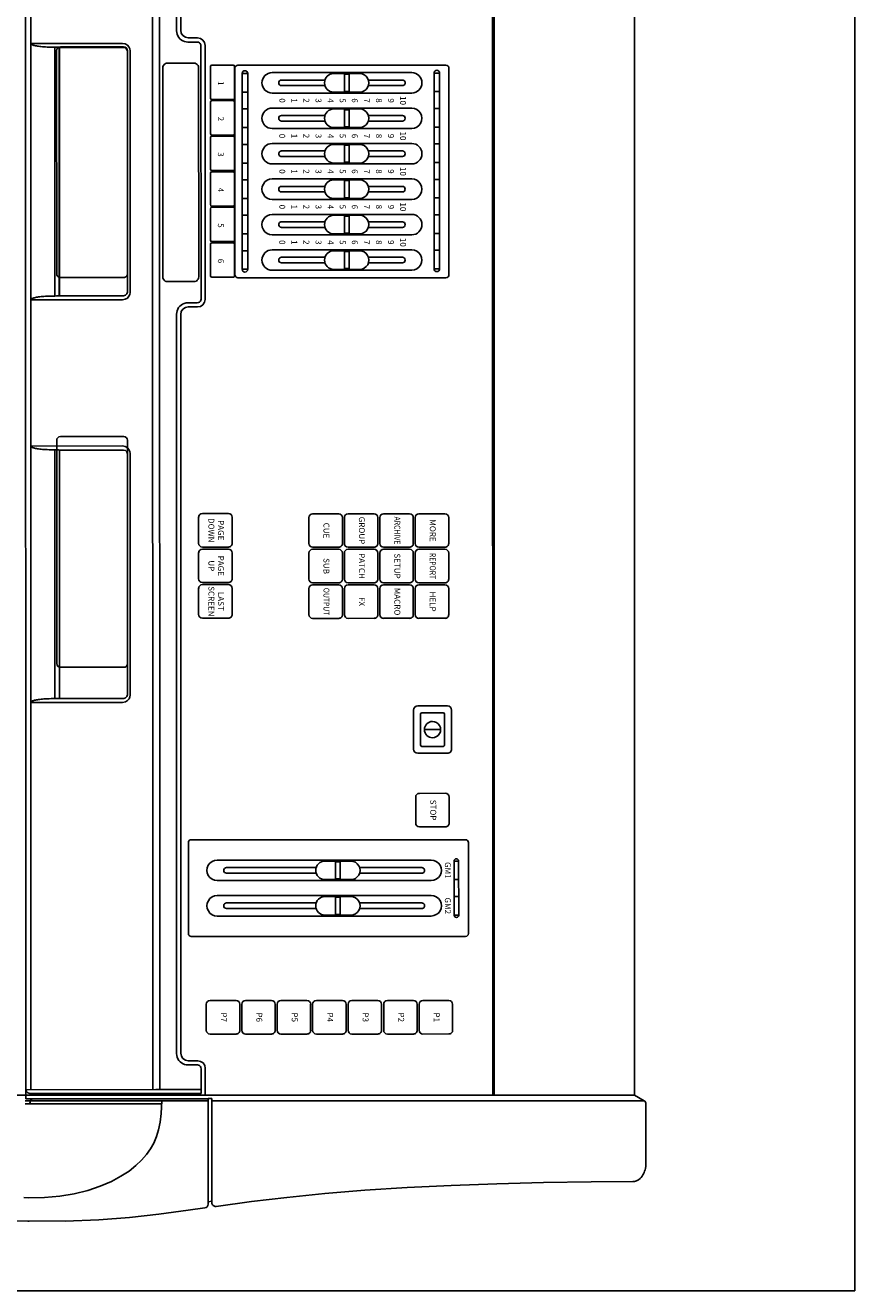
# Model space of a CAD drawing. Units: millimetres. Extents: x 1197000 to 3469504, y -733907 to 222465.
# Drawn here: x 1694373 to 1694820, y -288051 to -287370 of the extents above; entities that cross this region are included whole.
import ezdxf
from ezdxf.enums import TextEntityAlignment as Align

# ---------------------------------------------------------------- set-up
doc = ezdxf.new("R2010")
doc.units = ezdxf.units.MM
doc.layers.get('0').update_dxf_attribs({"color": 4})
doc.layers.add('lumiere', color=1, linetype='Continuous')
doc.styles.add('Romans', font='Romans.shx')

# ---------------------------------------------------------------- blocks, each defined once
blk = doc.blocks.new('STRAND_Console_550')
for p, q in [((710.08, 630.33), (713, 635.4)), ((713, 402.72), (713, 635.4)), ((714.75, 636.41), (747.91, 636.41)), ((748.4, 636.39), (747.91, 636.41)), ((749.25, 636.24), (748.4, 636.39)), ((749.53, 636.16), (749.25, 636.24)), ((749.53, 636.16), (749.53, 636.16)), ((750.25, 635.92), (749.53, 636.16)), ((750.98, 635.65), (750.25, 635.92)), ((751.68, 635.38), (750.98, 635.65)), ((752.34, 635.08), (751.68, 635.38)), ((752.98, 634.74), (752.34, 635.08)), ((753.62, 634.35), (752.98, 634.74)), ((754.27, 633.87), (753.62, 634.35)), ((754.93, 633.25), (754.27, 633.87)), ((710.08, 630.33), (710.08, 399.22)), ((755.57, 632.43), (754.93, 633.25)), ((756.1, 631.41), (755.57, 632.43)), ((756.43, 630.25), (756.1, 631.41)), ((756.51, 629.33), (756.43, 630.25)), ((756.69, 607), (756.51, 629.33)), ((757.09, 581.32), (756.69, 607)), ((757.71, 556.13), (757.09, 581.32)), ((758.59, 531.58), (757.71, 556.13)), ((759.76, 507.84), (758.59, 531.58)), ((513.27, 525.95), (513.27, 517.22)), ((761.21, 485.1), (759.76, 507.84)), ((762.97, 463.53), (761.21, 485.1)), ((765.01, 443.2), (762.97, 463.53)), ((767.28, 424.16), (765.01, 443.2)), ((769.86, 405.03), (767.28, 424.16)), ((711.83, 402.72), (767.85, 402.72)), ((711.83, 402.72), (711.83, 400.7)), ((767.4, 400.7), (767.12, 402.72)), ((140.95, 395.18), (141.25, 396.73)), ((140.95, 395.18), (140.95, 390.11)), ((141.25, 396.73), (142.13, 398.04)), ((142.13, 398.04), (143.44, 398.92)), ((143.28, 395.58), (143.19, 394.96)), ((143.58, 396.16), (143.28, 395.58)), ((143.44, 398.92), (144.99, 399.22)), ((144.05, 396.62), (143.58, 396.16)), ((144.63, 396.9), (144.05, 396.62)), ((145.21, 396.98), (144.63, 396.9)), ((144.99, 399.22), (281.73, 399.22)), ((281.51, 396.98), (145.21, 396.98)), ((155.3, 394.99), (155.82, 395.39)), ((155.82, 395.39), (156.43, 395.65)), ((156.43, 395.65), (157.09, 395.73)), ((157.09, 395.73), (269.63, 395.73)), ((269.63, 395.73), (270.28, 395.65)), ((270.28, 395.65), (270.89, 395.4)), ((270.89, 395.4), (271.41, 395)), ((282.09, 396.9), (281.51, 396.98)), ((281.73, 399.22), (283.28, 398.92)), ((282.67, 396.62), (282.09, 396.9)), ((283.14, 396.16), (282.67, 396.62)), ((283.44, 395.58), (283.14, 396.16)), ((283.28, 398.92), (284.59, 398.04)), ((283.53, 394.96), (283.44, 395.58)), ((284.59, 398.04), (285.47, 396.73)), ((285.47, 396.73), (285.77, 395.18)), ((285.77, 395.18), (285.77, 390.11)), ((691.49, 395.18), (691.8, 396.73)), ((691.49, 395.18), (691.49, 390.11)), ((691.8, 396.73), (692.68, 398.04)), ((692.68, 398.04), (693.99, 398.92)), ((693.83, 395.58), (693.73, 394.96)), ((694.13, 396.16), (693.83, 395.58)), ((693.99, 398.92), (695.54, 399.22)), ((694.6, 396.62), (694.13, 396.16)), ((695.17, 396.9), (694.6, 396.62)), ((695.76, 396.98), (695.17, 396.9)), ((695.54, 399.22), (710.08, 399.22)), ((709.11, 396.98), (695.76, 396.98)), ((707.03, 372.63), (707.03, 396.98)), ((709.11, 396.98), (709.11, 304.77)), ((710.08, 399.22), (710.08, 110.11)), ((768.71, 400.7), (711.95, 400.7)), ((711.95, 375.91), (711.95, 400.7)), ((713, 400.7), (713.01, 373.59)), ((771.98, 390), (770.72, 398.96)), ((139.76, 387.24), (140.64, 388.56)), ((140.64, 388.56), (140.95, 390.11)), ((143.12, 389.01), (142.93, 388.13)), ((143.19, 389.89), (143.12, 389.01)), ((143.19, 394.96), (143.19, 389.89)), ((154.56, 393.21), (154.65, 393.85)), ((154.56, 378.92), (154.56, 393.21)), ((154.65, 393.85), (154.9, 394.46)), ((154.9, 394.46), (155.3, 394.99)), ((271.41, 395), (271.82, 394.48)), ((271.82, 394.48), (272.07, 393.87)), ((272.07, 393.87), (272.16, 393.21)), ((272.16, 393.21), (272.16, 378.92)), ((283.53, 389.89), (283.53, 394.96)), ((283.61, 388.93), (283.53, 389.89)), ((283.84, 387.98), (283.61, 388.93)), ((285.77, 390.11), (286.08, 388.56)), ((286.08, 388.56), (286.96, 387.24)), ((690.31, 387.24), (691.19, 388.56)), ((691.19, 388.56), (691.49, 390.11)), ((693.67, 389.01), (693.47, 388.13)), ((693.73, 389.89), (693.67, 389.01)), ((693.73, 394.96), (693.73, 389.89)), ((774.06, 374.22), (771.98, 390)), ((137.12, 383.82), (-158.51, 383.82)), ((-158.29, 386.06), (136.9, 386.06)), ((136.9, 386.06), (138.45, 386.37)), ((138.07, 383.9), (137.12, 383.82)), ((139.03, 384.13), (138.07, 383.9)), ((138.45, 386.37), (139.76, 387.24)), ((139.93, 384.51), (139.03, 384.13)), ((140.77, 385.04), (139.93, 384.51)), ((141.5, 385.68), (140.77, 385.04)), ((142.11, 386.43), (141.5, 385.68)), ((142.59, 387.26), (142.11, 386.43)), ((142.93, 388.13), (142.59, 387.26)), ((284.23, 387.07), (283.84, 387.98)), ((284.75, 386.24), (284.23, 387.07)), ((285.4, 385.51), (284.75, 386.24)), ((286.15, 384.9), (285.4, 385.51)), ((286.97, 384.42), (286.15, 384.9)), ((286.96, 387.24), (288.27, 386.37)), ((287.84, 384.08), (286.97, 384.42)), ((288.73, 383.88), (287.84, 384.08)), ((288.27, 386.37), (289.82, 386.06)), ((289.6, 383.82), (288.73, 383.88)), ((687.67, 383.82), (289.6, 383.82)), ((687.45, 386.06), (289.82, 386.06)), ((687.45, 386.06), (689, 386.37)), ((688.62, 383.9), (687.67, 383.82)), ((689.57, 384.13), (688.62, 383.9)), ((689, 386.37), (690.31, 387.24)), ((690.48, 384.51), (689.57, 384.13)), ((691.31, 385.04), (690.48, 384.51)), ((692.04, 385.68), (691.31, 385.04)), ((692.66, 386.43), (692.04, 385.68)), ((693.13, 387.26), (692.66, 386.43)), ((693.47, 388.13), (693.13, 387.26)), ((-430.91, 374.74), (707.04, 374.74)), ((154.65, 378.26), (154.56, 378.92)), ((154.9, 377.65), (154.65, 378.26)), ((155.31, 377.12), (154.9, 377.65)), ((155.83, 376.72), (155.31, 377.12)), ((156.44, 376.47), (155.83, 376.72)), ((157.09, 376.39), (156.44, 376.47)), ((269.63, 376.39), (157.09, 376.39)), ((270.29, 376.48), (269.63, 376.39)), ((270.9, 376.73), (270.29, 376.48)), ((271.42, 377.13), (270.9, 376.73)), ((271.82, 377.66), (271.42, 377.13)), ((272.08, 378.27), (271.82, 377.66)), ((272.16, 378.92), (272.08, 378.27)), ((711.95, 375.91), (711.95, 302.6)), ((713.01, 375.89), (719.87, 375.51)), ((714.75, 375.79), (714.75, 324.41)), ((719.87, 375.51), (724.47, 374.95)), ((724.47, 374.95), (728.6, 374.1)), ((707.03, 370.94), (-428.88, 370.94)), ((707.09, 302.79), (707.03, 372.63)), ((713.01, 373.59), (713, 324.78)), ((728.6, 374.1), (732.33, 372.94)), ((732.33, 372.94), (735.75, 371.48)), ((735.75, 371.48), (738.94, 369.7)), ((738.94, 369.7), (742.01, 367.55)), ((775.76, 358.41), (774.06, 374.22)), ((742.01, 367.55), (744.99, 364.97)), ((744.99, 364.97), (747.93, 361.89)), ((747.93, 361.89), (750.83, 358.21)), ((144.2, 356.23), (143.94, 354.76)), ((143.94, 354.76), (143.94, 305.32)), ((144.88, 357.4), (144.2, 356.23)), ((145.82, 358.21), (144.88, 357.4)), ((146.87, 358.67), (145.82, 358.21)), ((146.4, 356.38), (146.11, 355.33)), ((146.11, 355.33), (146.11, 320.74)), ((147.13, 357.1), (146.4, 356.38)), ((147.9, 358.81), (146.87, 358.67)), ((148.09, 357.35), (147.13, 357.1)), ((147.9, 358.81), (277.97, 358.81)), ((277.78, 357.35), (148.09, 357.35)), ((278.74, 357.1), (277.78, 357.35)), ((279, 358.67), (277.97, 358.81)), ((279.48, 356.38), (278.74, 357.1)), ((280.05, 358.21), (279, 358.67)), ((279.76, 355.33), (279.48, 356.38)), ((279.76, 320.74), (279.76, 355.33)), ((280.99, 357.4), (280.05, 358.21)), ((281.67, 356.23), (280.99, 357.4)), ((281.93, 354.76), (281.67, 356.23)), ((281.93, 305.32), (281.93, 354.76)), ((360.88, 356.23), (360.61, 354.76)), ((360.61, 354.76), (360.61, 305.32)), ((361.56, 357.4), (360.88, 356.23)), ((362.5, 358.21), (361.56, 357.4)), ((363.54, 358.67), (362.5, 358.21)), ((363.07, 356.38), (362.79, 355.33)), ((362.79, 355.33), (362.79, 320.74)), ((363.8, 357.1), (363.07, 356.38)), ((364.57, 358.81), (363.54, 358.67)), ((364.77, 357.35), (363.8, 357.1)), ((364.57, 358.81), (494.65, 358.81)), ((494.46, 357.35), (364.77, 357.35)), ((495.42, 357.1), (494.46, 357.35)), ((495.68, 358.67), (494.65, 358.81)), ((496.15, 356.38), (495.42, 357.1)), ((496.73, 358.21), (495.68, 358.67)), ((496.44, 355.33), (496.15, 356.38)), ((496.44, 320.74), (496.44, 355.33)), ((497.66, 357.4), (496.73, 358.21)), ((498.34, 356.23), (497.66, 357.4)), ((498.61, 354.76), (498.34, 356.23)), ((498.61, 305.32), (498.61, 354.76)), ((750.83, 358.21), (753.67, 353.84)), ((777.02, 341.85), (775.76, 358.41)), ((753.67, 353.84), (756.43, 348.68)), ((756.43, 348.68), (759.02, 342.67)), ((759.02, 342.67), (761.27, 335.95)), ((777.82, 323.89), (777.02, 341.85)), ((761.27, 335.95), (763.08, 328.69)), ((763.08, 328.69), (764.36, 320.96)), ((146.04, 320.07), (146.09, 320.62)), ((146.09, 320.62), (146.11, 320.74)), ((146.09, 320.62), (279.78, 320.62)), ((146.11, 320.74), (279.76, 320.74)), ((279.78, 320.62), (279.76, 320.74)), ((279.78, 320.62), (279.83, 320.07)), ((362.72, 320.07), (362.77, 320.62)), ((362.77, 320.62), (362.79, 320.74)), ((362.79, 320.74), (496.44, 320.74)), ((496.45, 320.62), (496.44, 320.74)), ((496.45, 320.62), (496.51, 320.07)), ((713, 324.78), (713.03, 311.1)), ((714.75, 324.41), (714.72, 304.81)), ((764.36, 320.96), (765.07, 312.75)), ((776.54, 112.67), (777.82, 323.89)), ((145.86, 313.3), (145.8, 312.42)), ((145.91, 314.25), (145.86, 313.3)), ((145.94, 315.27), (145.91, 314.25)), ((145.96, 316.38), (145.94, 315.27)), ((145.96, 316.38), (145.98, 318.31)), ((145.98, 318.31), (146, 319.24)), ((145.98, 318.31), (279.89, 318.31)), ((146, 319.24), (146.04, 320.07)), ((279.83, 320.07), (279.87, 319.24)), ((279.87, 319.24), (279.89, 318.31)), ((279.91, 316.38), (279.89, 318.31)), ((279.93, 315.27), (279.91, 316.38)), ((279.97, 314.25), (279.93, 315.27)), ((280.01, 313.3), (279.97, 314.25)), ((280.07, 312.42), (280.01, 313.3)), ((362.53, 313.3), (362.48, 312.42)), ((362.58, 314.25), (362.53, 313.3)), ((362.62, 315.27), (362.58, 314.25)), ((362.64, 316.38), (362.62, 315.27)), ((362.64, 316.38), (362.65, 318.31)), ((362.65, 318.31), (362.68, 319.24)), ((362.65, 318.31), (496.57, 318.31)), ((362.68, 319.24), (362.72, 320.07)), ((496.51, 320.07), (496.55, 319.24)), ((496.55, 319.24), (496.57, 318.31)), ((496.59, 316.38), (496.57, 318.31)), ((496.61, 315.27), (496.59, 316.38)), ((496.64, 314.25), (496.61, 315.27)), ((496.69, 313.3), (496.64, 314.25)), ((496.75, 312.42), (496.69, 313.3)), ((144.86, 306.6), (144.73, 306.24)), ((144.98, 306.99), (144.86, 306.6)), ((145.09, 307.41), (144.98, 306.99)), ((145.2, 307.88), (145.09, 307.41)), ((145.3, 308.38), (145.2, 307.88)), ((145.4, 308.93), (145.3, 308.38)), ((145.49, 309.52), (145.4, 308.93)), ((145.58, 310.16), (145.49, 309.52)), ((145.66, 310.86), (145.58, 310.16)), ((145.73, 311.61), (145.66, 310.86)), ((145.8, 312.42), (145.73, 311.61)), ((280.14, 311.61), (280.07, 312.42)), ((280.21, 310.86), (280.14, 311.61)), ((280.29, 310.16), (280.21, 310.86)), ((280.38, 309.52), (280.29, 310.16)), ((280.47, 308.93), (280.38, 309.52)), ((280.57, 308.38), (280.47, 308.93)), ((280.67, 307.88), (280.57, 308.38)), ((280.78, 307.41), (280.67, 307.88)), ((280.89, 306.99), (280.78, 307.41)), ((281.01, 306.6), (280.89, 306.99)), ((281.14, 306.24), (281.01, 306.6)), ((361.53, 306.6), (361.4, 306.24)), ((361.66, 306.99), (361.53, 306.6)), ((361.77, 307.41), (361.66, 306.99)), ((361.88, 307.88), (361.77, 307.41)), ((361.98, 308.38), (361.88, 307.88)), ((362.08, 308.93), (361.98, 308.38)), ((362.17, 309.52), (362.08, 308.93)), ((362.25, 310.16), (362.17, 309.52)), ((362.33, 310.86), (362.25, 310.16)), ((362.41, 311.61), (362.33, 310.86)), ((362.48, 312.42), (362.41, 311.61)), ((496.81, 311.61), (496.75, 312.42)), ((496.89, 310.86), (496.81, 311.61)), ((496.97, 310.16), (496.89, 310.86)), ((497.05, 309.52), (496.97, 310.16)), ((497.15, 308.93), (497.05, 309.52)), ((497.24, 308.38), (497.15, 308.93)), ((497.34, 307.88), (497.24, 308.38)), ((497.45, 307.41), (497.34, 307.88)), ((497.57, 306.99), (497.45, 307.41)), ((497.69, 306.6), (497.57, 306.99)), ((497.82, 306.24), (497.69, 306.6)), ((713.03, 311.1), (713.09, 305.13)), ((765.07, 312.75), (765.18, 304.07)), ((711.95, 302.6), (-436.2, 302.6)), ((143.94, 305.32), (24.25, 305.32)), ((144.2, 305.41), (143.94, 305.32)), ((281.93, 305.32), (143.94, 305.32)), ((144.41, 305.64), (144.2, 305.41)), ((144.58, 305.92), (144.41, 305.64)), ((144.73, 306.24), (144.58, 305.92)), ((281.29, 305.92), (281.14, 306.24)), ((281.46, 305.64), (281.29, 305.92)), ((281.67, 305.41), (281.46, 305.64)), ((281.93, 305.32), (281.67, 305.41)), ((360.61, 305.32), (281.93, 305.32)), ((360.88, 305.41), (360.61, 305.32)), ((498.61, 305.32), (360.61, 305.32)), ((361.09, 305.64), (360.88, 305.41)), ((361.26, 305.92), (361.09, 305.64)), ((361.4, 306.24), (361.26, 305.92)), ((497.97, 305.92), (497.82, 306.24)), ((498.13, 305.64), (497.97, 305.92)), ((498.35, 305.41), (498.13, 305.64)), ((498.61, 305.32), (498.35, 305.41)), ((707.03, 305.32), (498.61, 305.32)), ((707.09, 302.79), (708.07, 303.05)), ((708.07, 303.05), (708.81, 303.75)), ((708.81, 303.75), (709.11, 304.72)), ((711.95, 305.87), (713.09, 305.13)), ((713.01, 302.77), (713, 302.25)), ((713.03, 303.28), (713.01, 302.77)), ((713.08, 304.21), (713.03, 303.28)), ((713.09, 305.13), (713.08, 304.21)), ((713.39, 305), (713.09, 305.13)), ((713.78, 304.9), (713.39, 305)), ((714.23, 304.84), (713.78, 304.9)), ((714.72, 304.81), (714.23, 304.84)), ((714.72, 304.81), (714.75, 303.95)), ((714.75, 303.95), (714.74, 302.65)), ((714.74, 302.65), (714.75, 302.25)), ((765.13, 301.63), (765.18, 304.07)), ((777.56, 304.07), (778.18, 304.07))]:
    blk.add_line(p, q)
at = {"linetype": 'Continuous'}
for p, q in [((710.08, 630.33), (-709.12, 630.33)), ((-709.12, 554.72), (710.08, 554.72)), ((-709.12, 553.95), (710.08, 553.95)), ((572.52, 391.67), (572.52, 539.37)), ((574.02, 540.87), (623.09, 540.88)), ((624.59, 539.39), (624.59, 391.68)), ((502.76, 531.85), (523.77, 531.85)), ((584, 533.12), (584, 535.63)), ((584, 535.63), (613.1, 535.63)), ((613.1, 533.12), (584, 533.12)), ((593.99, 533.12), (593.99, 535.63)), ((603.08, 535.63), (603.08, 533.12)), ((613.1, 535.63), (613.1, 533.12)), ((661.08, 532.37), (675.09, 532.37)), ((155.66, 416.86), (155.66, 528.83)), ((157.24, 530.42), (268.47, 530.42)), ((159.88, 525.41), (159.88, 522.41)), ((169.9, 522.41), (169.9, 525.41)), ((178.96, 525.42), (178.96, 522.41)), ((188.98, 525.42), (188.98, 522.41)), ((198.04, 525.42), (198.04, 522.41)), ((208.05, 525.42), (208.05, 522.41)), ((217.11, 525.42), (217.11, 522.41)), ((227.12, 525.42), (227.12, 522.41)), ((236.19, 525.42), (236.19, 522.41)), ((246.2, 525.42), (246.2, 522.41)), ((255.26, 525.41), (255.26, 522.41)), ((270.06, 528.83), (270.06, 416.86)), ((397.1, 514.28), (397.1, 528.29)), ((399.11, 530.3), (413.12, 530.3)), ((415.12, 528.29), (415.12, 514.28)), ((416.23, 514.28), (416.23, 528.29)), ((418.24, 530.3), (432.25, 530.3)), ((434.25, 528.29), (434.25, 514.28)), ((435.36, 514.28), (435.36, 528.29)), ((437.36, 530.3), (451.38, 530.3)), ((453.38, 528.29), (453.38, 514.28)), ((500.5, 513.58), (500.5, 529.59)), ((504.25, 515.84), (504.25, 527.33)), ((505.02, 528.09), (521.52, 528.09)), ((522.28, 527.33), (522.28, 515.84)), ((526.03, 529.59), (526.03, 513.58)), ((547.57, 514.52), (547.57, 528.53)), ((549.58, 530.54), (563.59, 530.54)), ((565.6, 528.53), (565.6, 514.52)), ((659.08, 516.35), (659.08, 530.36)), ((677.1, 530.36), (677.1, 516.35)), ((583.51, 405.66), (583.51, 520.82)), ((594.52, 520.82), (594.52, 405.66)), ((602.58, 520.82), (602.58, 405.66)), ((613.6, 405.66), (613.6, 520.82)), ((413.12, 512.27), (399.11, 512.27)), ((399.11, 511.22), (413.12, 511.22)), ((432.25, 512.27), (418.24, 512.27)), ((418.24, 511.22), (432.25, 511.22)), ((451.38, 512.27), (437.36, 512.27)), ((437.36, 511.22), (451.38, 511.22)), ((523.77, 511.32), (502.76, 511.32)), ((521.52, 515.07), (505.02, 515.07)), ((563.59, 512.52), (549.58, 512.52)), ((587.55, 482.34), (587.55, 515.81)), ((590.56, 515.81), (590.56, 482.31)), ((606.55, 515.81), (606.55, 482.31)), ((609.55, 482.34), (609.55, 515.81)), ((659.08, 497.28), (659.08, 511.29)), ((675.09, 514.34), (661.08, 514.34)), ((661.08, 513.29), (675.09, 513.29)), ((677.1, 511.29), (677.1, 497.28)), ((397.1, 495.21), (397.1, 509.22)), ((415.12, 509.22), (415.12, 495.21)), ((416.23, 495.21), (416.23, 509.22)), ((434.25, 509.22), (434.25, 495.21)), ((435.36, 495.21), (435.36, 509.22)), ((453.38, 509.22), (453.38, 495.21)), ((413.12, 493.2), (399.11, 493.2)), ((399.11, 492.15), (413.12, 492.15)), ((432.25, 493.2), (418.24, 493.2)), ((418.24, 492.15), (432.25, 492.15)), ((451.38, 493.2), (437.36, 493.2)), ((437.36, 492.15), (451.38, 492.15)), ((659.08, 478.09), (659.08, 492.1)), ((675.09, 495.27), (661.08, 495.27)), ((661.08, 494.11), (675.09, 494.11)), ((677.1, 492.1), (677.1, 478.09)), ((397.1, 476.14), (397.1, 490.15)), ((415.12, 490.15), (415.12, 476.14)), ((416.23, 476.14), (416.23, 490.15)), ((434.25, 490.15), (434.25, 476.14)), ((435.36, 476.14), (435.36, 490.15)), ((453.38, 490.15), (453.38, 476.14)), ((584.01, 463.69), (584.01, 477.55)), ((594.02, 477.55), (594.02, 463.69)), ((603.08, 477.55), (603.08, 463.69)), ((613.1, 463.69), (613.1, 477.55)), ((397.1, 457.06), (397.1, 471.07)), ((413.12, 474.13), (399.11, 474.13)), ((399.11, 473.08), (413.12, 473.08)), ((415.12, 471.07), (415.12, 457.06)), ((416.23, 457.06), (416.23, 471.07)), ((432.25, 474.13), (418.24, 474.13)), ((418.24, 473.08), (432.25, 473.08)), ((434.25, 471.07), (434.25, 457.06)), ((435.36, 457.06), (435.36, 471.07)), ((451.38, 474.13), (437.36, 474.13)), ((437.36, 473.08), (451.38, 473.08)), ((453.38, 471.07), (453.38, 457.06)), ((593.63, 471.87), (584.4, 471.87)), ((584.4, 471.87), (584.4, 469.37)), ((593.63, 469.37), (593.63, 471.87)), ((603.48, 469.37), (603.48, 471.87)), ((603.48, 471.87), (612.7, 471.87)), ((612.7, 471.87), (612.7, 469.37)), ((659.08, 459.02), (659.08, 473.03)), ((675.09, 476.09), (661.08, 476.09)), ((661.08, 475.04), (675.09, 475.04)), ((677.1, 473.03), (677.1, 459.02)), ((584.4, 469.37), (593.63, 469.37)), ((584.4, 469.37), (584.4, 469.37)), ((584.4, 469.37), (584.4, 469.37)), ((584.4, 469.37), (584.4, 469.37)), ((612.7, 469.37), (603.48, 469.37)), ((612.7, 469.37), (612.7, 469.37)), ((612.7, 469.37), (612.7, 469.37)), ((612.7, 469.37), (612.7, 469.37)), ((587.55, 458.9), (587.55, 410.67)), ((590.56, 410.67), (590.56, 458.93)), ((606.55, 410.67), (606.55, 458.93)), ((609.55, 458.9), (609.55, 410.67)), ((675.09, 457.01), (661.08, 457.01)), ((413.12, 455.05), (399.11, 455.05)), ((432.25, 455.05), (418.24, 455.05)), ((451.38, 455.05), (437.36, 455.05)), ((659.08, 439.95), (659.08, 453.96)), ((661.08, 455.96), (675.09, 455.96)), ((677.1, 453.96), (677.1, 439.95)), ((675.09, 437.94), (661.08, 437.94)), ((661.08, 436.89), (675.09, 436.89)), ((659.08, 420.87), (659.08, 434.88)), ((677.1, 434.88), (677.1, 420.87)), ((160.14, 422.14), (160.14, 419.13)), ((170.16, 419.13), (170.16, 422.14)), ((179.22, 422.14), (179.22, 419.14)), ((189.23, 422.14), (189.23, 419.14)), ((198.3, 422.14), (198.3, 419.14)), ((208.31, 422.14), (208.31, 419.14)), ((217.37, 422.14), (217.37, 419.14)), ((227.38, 422.14), (227.38, 419.14)), ((236.45, 422.14), (236.45, 419.14)), ((246.46, 422.14), (246.46, 419.14)), ((255.52, 422.14), (255.52, 419.14)), ((659.08, 401.8), (659.08, 415.81)), ((675.09, 418.87), (661.08, 418.87)), ((661.08, 417.82), (675.09, 417.82)), ((677.1, 415.81), (677.1, 401.8)), ((155.61, 402.87), (155.61, 414.3)), ((156.4, 415.09), (173.34, 415.09)), ((268.47, 415.27), (157.24, 415.27)), ((174.13, 414.3), (174.13, 402.87)), ((174.73, 402.87), (174.73, 414.3)), ((175.52, 415.09), (192.46, 415.09)), ((193.25, 414.3), (193.25, 402.87)), ((193.86, 402.87), (193.86, 414.3)), ((194.65, 415.09), (211.59, 415.09)), ((212.38, 414.3), (212.38, 402.87)), ((212.98, 402.87), (212.98, 414.3)), ((213.77, 415.09), (230.71, 415.09)), ((231.5, 414.3), (231.5, 402.87)), ((232.11, 402.87), (232.11, 414.3)), ((232.9, 415.09), (249.84, 415.09)), ((250.63, 414.3), (250.63, 402.87)), ((251.23, 402.87), (251.23, 414.3)), ((252.02, 415.09), (268.96, 415.09)), ((269.75, 414.3), (269.75, 402.87)), ((396.97, 397.71), (396.97, 411.72)), ((398.98, 413.73), (412.99, 413.73)), ((414.99, 411.72), (414.99, 397.71)), ((416.1, 397.71), (416.1, 411.72)), ((418.11, 413.73), (432.12, 413.73)), ((434.12, 411.72), (434.12, 397.71)), ((435.23, 397.71), (435.23, 411.72)), ((437.24, 413.73), (451.25, 413.73)), ((453.25, 411.72), (453.25, 397.71)), ((173.34, 402.08), (156.4, 402.08)), ((192.46, 402.08), (175.52, 402.08)), ((211.59, 402.08), (194.65, 402.08)), ((230.71, 402.08), (213.77, 402.08)), ((249.84, 402.08), (232.9, 402.08)), ((268.96, 402.08), (252.02, 402.08)), ((412.99, 395.7), (398.98, 395.7)), ((432.12, 395.7), (418.11, 395.7)), ((451.25, 395.7), (437.24, 395.7)), ((675.09, 399.79), (661.08, 399.79)), ((623.09, 390.18), (574.02, 390.17)), ((145.73, 321.31), (145.73, 355.36)), ((147.73, 357.37), (267.88, 357.37)), ((269.89, 355.36), (269.89, 321.31)), ((355.55, 321.31), (355.55, 355.36)), ((357.56, 357.37), (477.71, 357.37)), ((479.72, 355.36), (479.72, 321.31)), ((267.88, 319.3), (147.73, 319.3)), ((477.71, 319.3), (357.56, 319.3))]:
    blk.add_line(p, q, dxfattribs=at)
for points in [[(265.27, 525.42), (159.91, 525.41, 1), (159.91, 522.41), (265.27, 522.41, 1), (265.27, 525.41), (265.27, 522.41)], [(265.53, 422.14), (160.17, 422.14, 1), (160.17, 419.14), (265.53, 419.14, 1), (265.53, 422.14), (265.53, 419.14)]]:
    blk.add_lwpolyline(points, format="xyb")
for points in [[(159.66, 435.3, 1), (170.67, 435.3), (170.67, 510.39, 1), (159.66, 510.39)], [(178.74, 435.3, 1), (189.75, 435.3), (189.75, 510.39, 1), (178.74, 510.39)], [(197.81, 435.3, 1), (208.82, 435.3), (208.82, 510.39, 1), (197.81, 510.39)], [(216.89, 435.3, 1), (227.9, 435.3), (227.9, 510.39, 1), (216.89, 510.39)], [(235.96, 435.3, 1), (246.97, 435.3), (246.97, 510.39, 1), (235.96, 510.39)], [(255.04, 435.3, 1), (266.05, 435.3), (266.05, 510.39, 1), (255.04, 510.39)]]:
    blk.add_lwpolyline(points, format="xyb", close=True)
for points in [[(166.66, 487.13), (166.66, 505.39, 1), (163.66, 505.39), (163.66, 487.13)], [(185.74, 487.13), (185.74, 505.39, 1), (182.74, 505.39), (182.74, 487.13)], [(204.82, 487.13), (204.82, 505.39, 1), (201.82, 505.39), (201.82, 487.13)], [(223.89, 487.13), (223.89, 505.39, 1), (220.89, 505.39), (220.89, 487.13)], [(242.97, 487.13), (242.97, 505.39, 1), (239.97, 505.39), (239.97, 487.13)], [(262.05, 487.13), (262.05, 505.39, 1), (259.04, 505.39), (259.04, 487.13)], [(166.66, 463.71), (166.66, 440.3, -1), (163.66, 440.3), (163.66, 463.71)], [(185.74, 463.71), (185.74, 440.3, -1), (182.74, 440.3), (182.74, 463.71)], [(204.82, 463.71), (204.82, 440.3, -1), (201.82, 440.3), (201.82, 463.71)], [(223.89, 463.71), (223.89, 440.3, -1), (220.89, 440.3), (220.89, 463.71)], [(242.97, 463.71), (242.97, 440.3, -1), (239.97, 440.3), (239.97, 463.71)], [(262.05, 463.71), (262.05, 440.3, -1), (259.04, 440.3), (259.04, 463.71)]]:
    blk.add_lwpolyline(points, format="xyb", dxfattribs=at)
for points in [[(160.16, 468.49, 1), (170.17, 468.49), (170.17, 482.35, 1), (160.16, 482.35)], [(179.24, 468.49, 1), (189.25, 468.49), (189.25, 482.35, 1), (179.24, 482.35)], [(198.31, 468.49, 1), (208.32, 468.49), (208.32, 482.35, 1), (198.31, 482.35)], [(217.39, 468.49, 1), (227.4, 468.49), (227.4, 482.35, 1), (217.39, 482.35)], [(236.46, 468.49, 1), (246.47, 468.49), (246.47, 482.35, 1), (236.46, 482.35)], [(255.54, 468.49, 1), (265.55, 468.49), (265.55, 482.35, 1), (255.54, 482.35)]]:
    blk.add_lwpolyline(points, format="xyb", close=True, dxfattribs=at)
for points in [[(169.77, 474.17), (160.55, 474.17), (160.55, 476.67), (169.77, 476.67), (169.77, 474.17), (169.77, 474.17), (169.77, 474.17)], [(188.85, 474.17), (179.63, 474.17), (179.63, 476.67), (188.85, 476.67), (188.85, 474.17), (188.85, 474.17), (188.85, 474.17)], [(207.93, 474.17), (198.71, 474.17), (198.71, 476.67), (207.93, 476.67), (207.93, 474.17), (207.93, 474.17), (207.93, 474.17)], [(227, 474.17), (217.78, 474.17), (217.78, 476.67), (227, 476.67), (227, 474.17), (227, 474.17), (227, 474.17)], [(246.08, 474.17), (236.86, 474.17), (236.86, 476.67), (246.08, 476.67), (246.08, 474.17), (246.08, 474.17), (246.08, 474.17)], [(265.16, 474.17), (255.93, 474.17), (255.93, 476.67), (265.16, 476.67), (265.16, 474.17), (265.16, 474.17), (265.16, 474.17)]]:
    blk.add_lwpolyline(points, close=True, dxfattribs=at)
for centre, radius, start, end in [((714.75, 634.38), 2.03, 90, 149.99999), ((513.27, 521.58), 4.37, 0, 180), ((513.27, 521.58), 4.37, 180, 0), ((767.85, 404.75), 2.03, 270, 7.98404), ((768.71, 398.67), 2.03, 8.04622, 90)]:
    blk.add_arc(centre, radius, start, end)
for centre, radius, start, end in [((574.02, 539.37), 1.5, 90.01327, 180), ((623.09, 539.39), 1.5, 0, 90.01327), ((502.76, 529.59), 2.26, 90, 180), ((523.77, 529.59), 2.26, 0, 90), ((584, 534.38), 1.25, 90, 270), ((613.1, 534.38), 1.25, 270, 90), ((661.08, 530.36), 2.01, 90, 180), ((675.09, 530.36), 2.01, 0, 90), ((157.24, 528.83), 1.59, 90, 180), ((268.47, 528.83), 1.59, 0, 90), ((399.11, 528.29), 2.01, 90, 180), ((413.12, 528.29), 2.01, 0, 90), ((418.24, 528.29), 2.01, 90, 180), ((432.25, 528.29), 2.01, 360, 90), ((437.36, 528.29), 2.01, 90, 180), ((451.38, 528.29), 2.01, 360, 90), ((505.02, 527.33), 0.762, 90, 180), ((521.52, 527.33), 0.762, 360, 90), ((549.58, 528.53), 2.01, 90, 180), ((563.59, 528.53), 2.01, 0, 90), ((589.02, 520.82), 5.51, 359.9838, 180.01619), ((608.09, 520.82), 5.51, 359.98381, 180.0162), ((399.11, 514.28), 2.01, 180, 270), ((399.11, 509.22), 2.01, 90, 180), ((413.12, 514.28), 2.01, 270, 0), ((413.12, 509.22), 2.01, 0, 90), ((418.24, 514.28), 2.01, 180, 270), ((418.24, 509.22), 2.01, 90, 180), ((432.25, 514.28), 2.01, 270, 0), ((432.25, 509.22), 2.01, 0, 90), ((437.36, 514.28), 2.01, 180, 270), ((437.36, 509.22), 2.01, 90, 180), ((451.38, 514.28), 2.01, 270, 360), ((451.38, 509.22), 2.01, 0, 90), ((502.76, 513.58), 2.26, 180, 270), ((505.02, 515.84), 0.762, 180, 270), ((521.52, 515.84), 0.762, 270, 0), ((523.77, 513.58), 2.26, 270, 360), ((549.58, 514.52), 2.01, 180, 270), ((563.59, 514.52), 2.01, 270, 0), ((589.05, 515.81), 1.5, 360, 180), ((608.05, 515.81), 1.5, 360, 180), ((661.08, 516.35), 2.01, 180, 270), ((661.08, 511.29), 2.01, 90, 180), ((675.09, 516.35), 2.01, 270, 0), ((675.09, 511.29), 2.01, 0, 90), ((661.08, 497.28), 2.01, 180, 270), ((675.09, 497.28), 2.01, 270, 0), ((399.11, 495.21), 2.01, 180, 270), ((399.11, 490.15), 2.01, 90, 180), ((413.12, 495.21), 2.01, 270, 0), ((413.12, 490.15), 2.01, 0, 90), ((418.24, 495.21), 2.01, 180, 270), ((418.24, 490.15), 2.01, 90, 180), ((432.25, 495.21), 2.01, 270, 0), ((432.25, 490.15), 2.01, 360, 90), ((437.36, 495.21), 2.01, 180, 270), ((437.36, 490.15), 2.01, 90, 180), ((451.38, 495.21), 2.01, 270, 360), ((451.38, 490.15), 2.01, 360, 90), ((661.08, 492.1), 2.01, 90, 180), ((675.09, 492.1), 2.01, 0, 90), ((589.02, 477.55), 5.01, 0, 180), ((608.09, 477.55), 5.01, 0, 180), ((661.08, 478.09), 2.01, 180, 270), ((675.09, 478.09), 2.01, 270, 0), ((399.11, 476.14), 2.01, 180, 270), ((399.11, 471.07), 2.01, 90, 180), ((413.12, 476.14), 2.01, 270, 360), ((413.12, 471.07), 2.01, 0, 90), ((418.24, 476.14), 2.01, 180, 270), ((418.24, 471.07), 2.01, 90, 180), ((432.25, 476.14), 2.01, 270, 360), ((432.25, 471.07), 2.01, 360, 90), ((437.36, 476.14), 2.01, 180, 270), ((437.36, 471.07), 2.01, 90, 180), ((451.38, 476.14), 2.01, 270, 360), ((451.38, 471.07), 2.01, 360, 90), ((661.08, 473.03), 2.01, 90, 180), ((675.09, 473.03), 2.01, 0, 90), ((589.02, 463.69), 5.01, 180, 360), ((608.09, 463.69), 5.01, 180, 0), ((399.11, 457.06), 2.01, 180, 270), ((413.12, 457.06), 2.01, 270, 0), ((418.24, 457.06), 2.01, 180, 270), ((432.25, 457.06), 2.01, 270, 0), ((437.36, 457.06), 2.01, 180, 270), ((451.38, 457.06), 2.01, 270, 360), ((661.08, 459.02), 2.01, 180, 270), ((675.09, 459.02), 2.01, 270, 360), ((661.08, 453.96), 2.01, 90, 180), ((675.09, 453.96), 2.01, 0, 90), ((661.08, 439.95), 2.01, 180, 270), ((661.08, 434.88), 2.01, 90, 180), ((675.09, 439.95), 2.01, 270, 0), ((675.09, 434.88), 2.01, 0, 90), ((157.24, 416.86), 1.59, 180, 270), ((268.47, 416.86), 1.59, 270, 360), ((661.08, 420.87), 2.01, 180, 270), ((661.08, 415.81), 2.01, 90, 180), ((675.09, 420.87), 2.01, 270, 0), ((675.09, 415.81), 2.01, 0, 90), ((156.4, 414.3), 0.794, 90, 180), ((173.34, 414.3), 0.794, 0, 90), ((175.52, 414.3), 0.794, 90, 180), ((192.46, 414.3), 0.794, 0, 90), ((194.65, 414.3), 0.794, 90, 180), ((211.59, 414.3), 0.794, 0, 90), ((213.77, 414.3), 0.794, 90, 180), ((230.71, 414.3), 0.794, 0, 90), ((232.9, 414.3), 0.794, 90, 180), ((249.84, 414.3), 0.794, 0, 90), ((252.02, 414.3), 0.794, 90, 180), ((268.96, 414.3), 0.794, 0, 90), ((398.98, 411.72), 2.01, 90, 180), ((412.99, 411.72), 2.01, 0, 90), ((418.11, 411.72), 2.01, 90, 180), ((432.12, 411.72), 2.01, 0, 90), ((437.24, 411.72), 2.01, 90, 180), ((451.25, 411.72), 2.01, 0, 90), ((589.05, 410.67), 1.5, 180, 0), ((608.05, 410.67), 1.5, 180, 0), ((156.4, 402.87), 0.794, 180, 270), ((173.34, 402.87), 0.794, 270, 0), ((175.52, 402.87), 0.794, 180, 270), ((192.46, 402.87), 0.794, 270, 0), ((194.65, 402.87), 0.794, 180, 270), ((211.59, 402.87), 0.794, 270, 0), ((213.77, 402.87), 0.794, 180, 270), ((230.71, 402.87), 0.794, 270, 0), ((232.9, 402.87), 0.794, 180, 270), ((249.84, 402.87), 0.794, 270, 0), ((252.02, 402.87), 0.794, 180, 270), ((268.96, 402.87), 0.794, 270, 0), ((589.02, 405.66), 5.51, 179.98381, 0.0162), ((608.09, 405.66), 5.51, 179.9838, 0.01619), ((398.98, 397.71), 2, 180, 270), ((398.98, 397.71), 2.01, 180, 270), ((412.99, 397.71), 2.01, 270, 0), ((418.11, 397.71), 2, 180, 270), ((418.11, 397.71), 2.01, 180, 270), ((432.12, 397.71), 2.01, 270, 0), ((437.24, 397.71), 2, 180, 270), ((437.24, 397.71), 2.01, 180, 270), ((451.25, 397.71), 2.01, 270, 360), ((661.08, 401.8), 2.01, 180, 270), ((675.09, 401.8), 2.01, 270, 0), ((574.02, 391.67), 1.5, 180, 270.00417), ((623.09, 391.68), 1.5, 270.00417, 0), ((147.73, 355.36), 2.01, 90, 180), ((267.88, 355.36), 2.01, 360, 90), ((357.56, 355.36), 2.01, 90, 180), ((477.71, 355.36), 2.01, 360, 90), ((147.73, 321.31), 2.01, 180, 270), ((267.88, 321.31), 2.01, 270, 360), ((357.56, 321.31), 2.01, 180, 270), ((477.71, 321.31), 2.01, 270, 360)]:
    blk.add_arc(centre, radius, start, end, dxfattribs=at)
at = {"style": 'Romans'}
for s, height, p in [('GM1', 3.175, (589.02, 529.39)), ('GM2', 3.175, (608.09, 529.39)), ('P1', 3.175, (668.09, 523.36)), ('MORE', 3.175, (406.11, 521.29)), ('HELP', 3.175, (444.37, 521.29)), ('STOP', 3.175, (556.59, 521.53)), ('10', 3.175, (174.7, 505.33)), ('10', 3.175, (193.78, 505.33)), ('10', 3.175, (212.86, 505.33)), ('10', 3.175, (231.93, 505.33)), ('10', 3.175, (251.01, 505.33)), ('SETUP', 3.175, (425.24, 502.21)), ('MACRO', 3.175, (444.37, 502.21)), ('P2', 3.175, (668.09, 504.28)), ('9', 3.17, (174.7, 498.83)), ('9', 3.17, (193.78, 498.83)), ('9', 3.17, (212.86, 498.83)), ('9', 3.17, (231.93, 498.83)), ('9', 3.17, (251.01, 498.83)), ('8', 3.17, (174.7, 492.32)), ('8', 3.17, (193.78, 492.32)), ('8', 3.17, (212.86, 492.32)), ('8', 3.17, (231.93, 492.32)), ('8', 3.17, (251.01, 492.32)), ('7', 3.17, (174.7, 485.82)), ('7', 3.17, (193.78, 485.82)), ('7', 3.17, (212.86, 485.82)), ('7', 3.17, (231.93, 485.82)), ('7', 3.17, (251.01, 485.82)), ('GROUP', 3.175, (406.11, 483.14)), ('PATCH', 3.175, (425.24, 483.14)), ('FX', 3.175, (444.37, 483.14)), ('P3', 3.175, (668.09, 485.1)), ('6', 3.17, (174.7, 479.32)), ('6', 3.17, (193.78, 479.32)), ('6', 3.17, (212.86, 479.32)), ('6', 3.17, (231.93, 479.32)), ('6', 3.17, (251.01, 479.32)), ('5', 3.17, (174.7, 472.82)), ('5', 3.17, (193.78, 472.82)), ('5', 3.17, (212.86, 472.82)), ('5', 3.17, (231.93, 472.82)), ('5', 3.17, (251.01, 472.82)), ('4', 3.17, (174.7, 466.31)), ('4', 3.17, (193.78, 466.31)), ('4', 3.17, (212.86, 466.31)), ('4', 3.17, (231.93, 466.31)), ('4', 3.17, (251.01, 466.31)), ('CUE', 3.175, (406.11, 464.07)), ('SUB', 3.175, (425.24, 464.07)), ('P4', 3.175, (668.09, 466.02)), ('3', 3.17, (174.7, 459.81)), ('3', 3.17, (193.78, 459.81)), ('3', 3.17, (212.86, 459.81)), ('3', 3.17, (231.93, 459.81)), ('3', 3.17, (251.01, 459.81)), ('2', 3.17, (174.7, 453.31)), ('2', 3.17, (193.78, 453.31)), ('2', 3.17, (212.86, 453.31)), ('2', 3.17, (231.93, 453.31)), ('2', 3.17, (251.01, 453.31)), ('1', 3.17, (174.7, 446.81)), ('1', 3.17, (193.78, 446.81)), ('1', 3.17, (212.86, 446.81)), ('1', 3.17, (231.93, 446.81)), ('1', 3.17, (251.01, 446.81)), ('P5', 3.175, (668.09, 446.95)), ('0', 3.17, (174.7, 440.3)), ('0', 3.17, (193.78, 440.3)), ('0', 3.17, (212.86, 440.3)), ('0', 3.17, (231.93, 440.3)), ('0', 3.17, (251.01, 440.3)), ('P6', 3.175, (668.09, 427.88)), ('PAGE', 3.175, (405.98, 407.29)), ('PAGE', 3.175, (425.11, 407.29)), ('LAST', 3.175, (444.24, 407.29)), ('P7', 3.175, (668.09, 408.81)), ('DOWN', 3.175, (405.98, 402.14)), ('UP', 3.175, (425.11, 402.14)), ('SCREEN', 3.175, (444.24, 402.14))]:
    blk.add_text(s, height=height, dxfattribs=at).set_placement(p, align=Align.MIDDLE)
at = {"style": 'Romans', "width": 0.85}
for s, p in [('REPORT', (425.24, 521.29)), ('ARCHIVE', (406.11, 502.21)), ('OUTPUT', (444.37, 464.07))]:
    blk.add_text(s, height=3.175, dxfattribs=at).set_placement(p, align=Align.MIDDLE)
at = {"style": 'Romans'}
for tag, p in [('1', (-673.72, 408.42)), ('2', (-654.59, 408.42)), ('3', (-635.47, 408.42)), ('4', (-616.34, 408.42)), ('5', (-597.22, 408.42)), ('6', (-578.09, 408.42)), ('1', (-558.97, 408.42)), ('2', (-539.84, 408.42)), ('3', (-520.72, 408.42)), ('4', (-501.59, 408.42)), ('5', (-482.47, 408.42)), ('6', (-463.34, 408.42)), ('1', (-398.82, 408.49)), ('2', (-379.7, 408.49)), ('3', (-360.57, 408.49)), ('4', (-341.45, 408.49)), ('5', (-322.32, 408.49)), ('6', (-303.2, 408.49)), ('1', (-284.07, 408.49)), ('2', (-264.95, 408.49)), ('3', (-245.82, 408.49)), ('4', (-226.7, 408.49)), ('5', (-207.57, 408.49)), ('6', (-188.45, 408.49)), ('1', (165.43, 407.25)), ('2', (184.55, 407.25)), ('3', (203.68, 407.25)), ('4', (222.8, 407.25)), ('5', (241.93, 407.25)), ('6', (261.05, 407.25)), ('1', (-673.85, 142.78)), ('2', (-654.72, 142.78)), ('3', (-635.6, 142.78)), ('4', (-616.47, 142.78)), ('5', (-597.35, 142.78)), ('6', (-578.22, 142.78)), ('1', (-557.79, 142.78)), ('2', (-538.66, 142.78)), ('3', (-519.54, 142.78)), ('4', (-500.41, 142.78)), ('5', (-481.29, 142.78)), ('6', (-462.16, 142.78)), ('1', (-398.95, 142.78)), ('2', (-379.83, 142.78)), ('3', (-360.7, 142.78)), ('4', (-341.58, 142.78)), ('5', (-322.45, 142.78)), ('6', (-303.33, 142.78)), ('1', (-282.89, 142.78)), ('2', (-263.77, 142.78)), ('3', (-244.64, 142.78)), ('4', (-225.52, 142.78)), ('5', (-206.39, 142.78)), ('6', (-187.27, 142.78))]:
    blk.add_attdef(tag, text='', height=3.17, dxfattribs=at).set_placement(p, align=Align.MIDDLE)

msp = doc.modelspace()

# ---------------------------------------------------------------- linework, layer by layer
at = {"layer": 'lumiere'}
msp.add_lwpolyline([(1694019.846, -286451.132), (1694019.846, -288051.132), (1694819.846, -288051.133), (1694819.846, -286451.133)], close=True, dxfattribs=at)

# ---------------------------------------------------------------- block references
ref = msp.add_blockref('STRAND_Console_550', (1694070.994, -287235.932), dxfattribs=dict(at, rotation=270.0059832457239))
ref.add_attrib('1', '1', dxfattribs={"layer": '0', "height": 3.175, "rotation": 270.005989, "style": 'Romans'}).set_placement((1694478.258, -287401.316), align=Align.MIDDLE)
ref.add_attrib('2', '2', dxfattribs={"layer": '0', "height": 3.175, "rotation": 270.005989, "style": 'Romans'}).set_placement((1694478.26, -287420.441), align=Align.MIDDLE)
ref.add_attrib('3', '3', dxfattribs={"layer": '0', "height": 3.175, "rotation": 270.005989, "style": 'Romans'}).set_placement((1694478.262, -287439.566), align=Align.MIDDLE)
ref.add_attrib('4', '4', dxfattribs={"layer": '0', "height": 3.175, "rotation": 270.005989, "style": 'Romans'}).set_placement((1694478.264, -287458.691), align=Align.MIDDLE)
ref.add_attrib('5', '5', dxfattribs={"layer": '0', "height": 3.175, "rotation": 270.005989, "style": 'Romans'}).set_placement((1694478.266, -287477.816), align=Align.MIDDLE)
ref.add_attrib('6', '6', dxfattribs={"layer": '0', "height": 3.175, "rotation": 270.005989, "style": 'Romans'}).set_placement((1694478.268, -287496.941), align=Align.MIDDLE)

doc.saveas('drawing.dxf')
